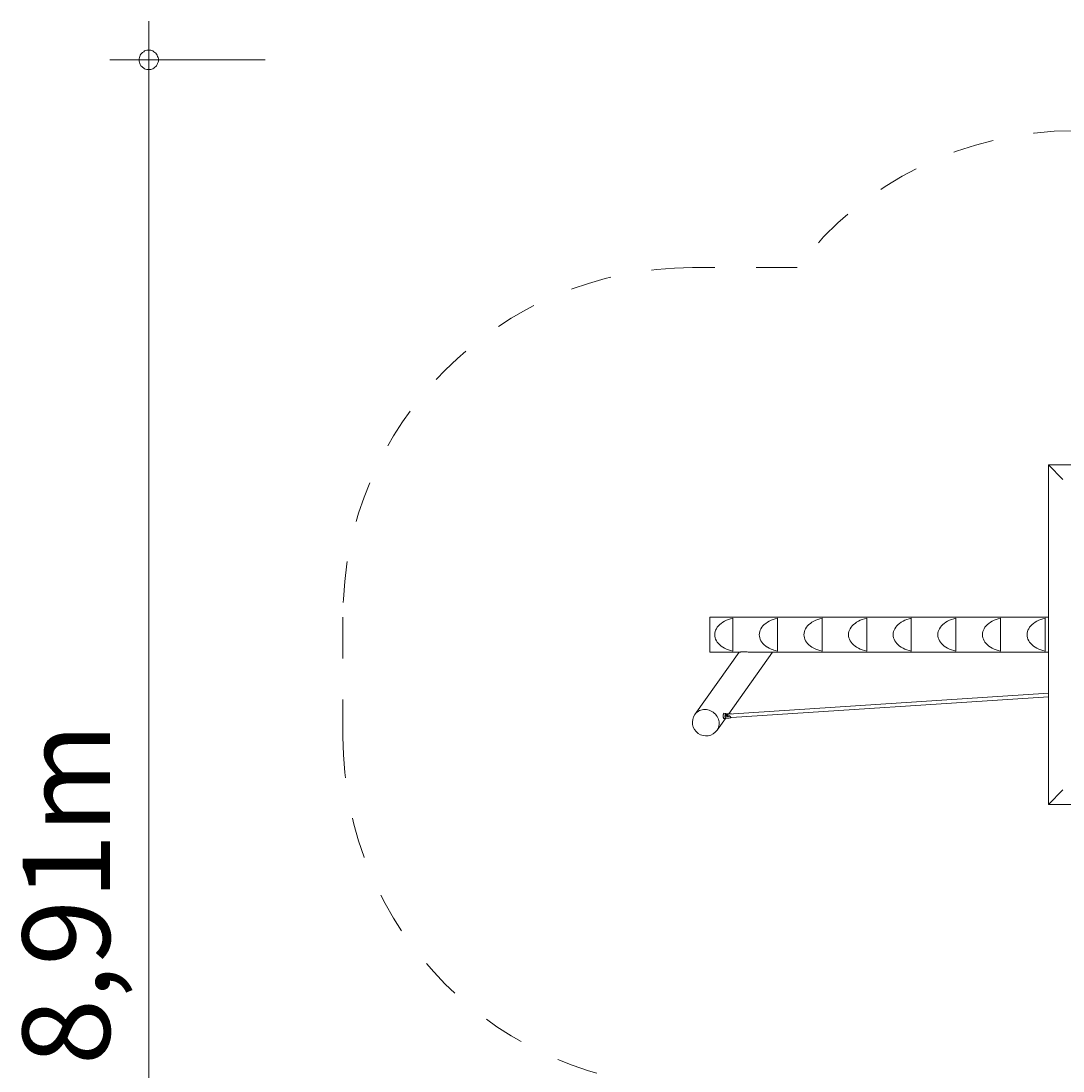
# Model space of a CAD drawing. Units: millimetres. Extents: x 111.2 to 184.8, y 67.1 to 139.1.
# Drawn here: x 111.2 to 138.1, y 86.6 to 113.6 of the extents above; entities that cross this region are included whole.
import ezdxf

# ---------------------------------------------------------------- set-up
doc = ezdxf.new("R2010")
doc.units = ezdxf.units.MM
doc.header["$MEASUREMENT"] = 0
for name, pattern in [('AI-Linetype-4', [2.116667, 1.058333, -1.058333]), ('AI-Linetype-5', [2.116667, 1.058333, -1.058333]), ('AI-Linetype-6', [2.116667, 1.058333, -1.058333]), ('AI-Linetype-7', [2.116667, 1.058333, -1.058333]), ('AI-Linetype-8', [2.116667, 1.058333, -1.058333])]:
    doc.linetypes.add(name, pattern=pattern)
doc.layers.add('Ebene 1', color=7, linetype='Continuous', lineweight=0)

# ---------------------------------------------------------------- blocks, each defined once
blk = doc.blocks.new('Block_0')
at = {"layer": 'Ebene 1', "color": 250, "lineweight": 9}
for p, q in [((137.688, 93.425), (137.688, 102.174)), ((137.688, 102.174), (138.065, 101.796)), ((146.437, 102.174), (137.688, 102.174)), ((128.969, 98.249), (128.969, 97.349)), ((137.688, 98.249), (128.969, 98.249)), ((129.562, 97.375), (129.562, 98.223)), ((130.711, 97.375), (130.711, 98.223)), ((131.86, 97.375), (131.86, 98.223)), ((133.009, 97.375), (133.009, 98.223)), ((134.158, 97.375), (134.158, 98.223)), ((135.307, 97.375), (135.307, 98.223)), ((136.456, 97.375), (136.456, 98.223)), ((137.605, 97.375), (137.605, 98.223)), ((129.725, 97.349), (128.585, 95.747)), ((128.969, 97.349), (129.736, 97.349)), ((129.457, 95.765), (130.584, 97.349)), ((130.026, 97.349), (137.688, 97.349)), ((137.688, 96.292), (129.449, 95.753)), ((129.525, 95.668), (137.688, 96.202)), ((129.38, 95.774), (129.332, 95.775)), ((129.358, 95.712), (129.363, 95.712)), ((129.363, 95.712), (129.392, 95.753)), ((129.4, 95.727), (129.4, 95.727)), ((129.156, 95.341), (129.371, 95.644)), ((129.33, 95.645), (129.378, 95.644)), ((138.065, 93.802), (137.688, 93.425)), ((137.688, 93.425), (146.437, 93.425))]:
    blk.add_line(p, q, dxfattribs=at)
for points in [[(129.562, 98.223), (129.505, 98.209), (129.45, 98.191), (129.398, 98.17), (129.349, 98.146), (129.303, 98.119), (129.261, 98.09), (129.224, 98.059), (129.19, 98.026), (129.162, 97.991), (129.138, 97.954), (129.119, 97.916), (129.106, 97.878), (129.098, 97.839), (129.095, 97.799), (129.098, 97.76), (129.106, 97.72), (129.119, 97.682), (129.138, 97.644), (129.162, 97.608), (129.19, 97.573), (129.224, 97.539), (129.261, 97.508), (129.303, 97.479), (129.349, 97.453), (129.398, 97.429), (129.45, 97.408), (129.505, 97.39), (129.562, 97.375)], [(130.711, 98.223), (130.654, 98.209), (130.653, 98.208), (130.599, 98.191), (130.547, 98.17), (130.498, 98.146), (130.452, 98.119), (130.41, 98.09), (130.373, 98.059), (130.339, 98.026), (130.311, 97.991), (130.287, 97.954), (130.268, 97.916), (130.255, 97.878), (130.247, 97.839), (130.244, 97.799), (130.247, 97.76), (130.255, 97.72), (130.268, 97.682), (130.287, 97.644), (130.311, 97.608), (130.339, 97.573), (130.373, 97.539), (130.41, 97.508), (130.45, 97.48), (130.452, 97.479), (130.498, 97.453), (130.547, 97.429), (130.599, 97.408), (130.62, 97.401), (130.654, 97.39), (130.711, 97.375)], [(130.653, 98.208), (130.599, 98.191), (130.547, 98.17), (130.498, 98.146), (130.452, 98.119), (130.41, 98.09), (130.373, 98.059), (130.339, 98.026), (130.311, 97.991), (130.287, 97.954), (130.268, 97.916), (130.255, 97.878), (130.247, 97.839), (130.244, 97.799), (130.247, 97.76), (130.255, 97.72), (130.268, 97.682), (130.287, 97.644), (130.311, 97.608), (130.339, 97.573), (130.373, 97.539), (130.41, 97.508), (130.45, 97.48)], [(131.86, 98.223), (131.803, 98.209), (131.748, 98.191), (131.696, 98.17), (131.647, 98.146), (131.601, 98.119), (131.559, 98.09), (131.522, 98.059), (131.488, 98.026), (131.46, 97.991), (131.436, 97.954), (131.417, 97.916), (131.404, 97.878), (131.396, 97.839), (131.393, 97.799), (131.396, 97.76), (131.404, 97.72), (131.417, 97.682), (131.436, 97.644), (131.46, 97.608), (131.488, 97.573), (131.522, 97.539), (131.559, 97.508), (131.601, 97.479), (131.647, 97.453), (131.696, 97.429), (131.748, 97.408), (131.803, 97.39), (131.86, 97.375)], [(131.86, 98.223), (131.803, 98.209), (131.748, 98.191), (131.696, 98.17), (131.647, 98.146), (131.601, 98.119), (131.559, 98.09), (131.522, 98.059), (131.488, 98.026), (131.46, 97.991), (131.436, 97.954), (131.417, 97.916), (131.404, 97.878), (131.396, 97.839), (131.393, 97.799), (131.396, 97.76), (131.404, 97.72), (131.417, 97.682), (131.436, 97.644), (131.46, 97.608), (131.488, 97.573), (131.522, 97.539), (131.559, 97.508), (131.601, 97.479), (131.647, 97.453), (131.696, 97.429), (131.748, 97.408), (131.803, 97.39), (131.86, 97.375)], [(133.009, 98.223), (132.952, 98.209), (132.897, 98.191), (132.845, 98.17), (132.796, 98.146), (132.75, 98.119), (132.709, 98.09), (132.671, 98.059), (132.638, 98.026), (132.609, 97.991), (132.585, 97.954), (132.567, 97.916), (132.553, 97.878), (132.545, 97.839), (132.542, 97.799), (132.545, 97.76), (132.553, 97.72), (132.567, 97.682), (132.585, 97.644), (132.609, 97.608), (132.638, 97.573), (132.671, 97.539), (132.709, 97.508), (132.75, 97.479), (132.796, 97.453), (132.845, 97.429), (132.897, 97.408), (132.952, 97.39), (133.009, 97.375)], [(133.009, 98.223), (132.952, 98.209), (132.897, 98.191), (132.845, 98.17), (132.796, 98.146), (132.75, 98.119), (132.709, 98.09), (132.671, 98.059), (132.638, 98.026), (132.609, 97.991), (132.585, 97.954), (132.567, 97.916), (132.553, 97.878), (132.545, 97.839), (132.542, 97.799), (132.545, 97.76), (132.553, 97.72), (132.567, 97.682), (132.585, 97.644), (132.609, 97.608), (132.638, 97.573), (132.671, 97.539), (132.709, 97.508), (132.75, 97.479), (132.796, 97.453), (132.845, 97.429), (132.897, 97.408), (132.952, 97.39), (133.009, 97.375)], [(134.158, 98.223), (134.101, 98.209), (134.046, 98.191), (133.994, 98.17), (133.945, 98.146), (133.899, 98.119), (133.858, 98.09), (133.82, 98.059), (133.787, 98.026), (133.758, 97.991), (133.734, 97.954), (133.716, 97.916), (133.702, 97.878), (133.694, 97.839), (133.691, 97.799), (133.694, 97.76), (133.702, 97.72), (133.716, 97.682), (133.734, 97.644), (133.758, 97.608), (133.787, 97.573), (133.82, 97.539), (133.858, 97.508), (133.899, 97.479), (133.945, 97.453), (133.994, 97.429), (134.046, 97.408), (134.101, 97.39), (134.158, 97.375)], [(134.158, 98.223), (134.101, 98.209), (134.046, 98.191), (133.994, 98.17), (133.945, 98.146), (133.899, 98.119), (133.858, 98.09), (133.82, 98.059), (133.787, 98.026), (133.758, 97.991), (133.734, 97.954), (133.716, 97.916), (133.702, 97.878), (133.694, 97.839), (133.691, 97.799), (133.694, 97.76), (133.702, 97.72), (133.716, 97.682), (133.734, 97.644), (133.758, 97.608), (133.787, 97.573), (133.82, 97.539), (133.858, 97.508), (133.899, 97.479), (133.945, 97.453), (133.994, 97.429), (134.046, 97.408), (134.101, 97.39), (134.158, 97.375)], [(135.307, 98.223), (135.25, 98.209), (135.195, 98.191), (135.143, 98.17), (135.094, 98.146), (135.048, 98.119), (135.007, 98.09), (134.969, 98.059), (134.936, 98.026), (134.907, 97.991), (134.883, 97.954), (134.865, 97.916), (134.851, 97.878), (134.843, 97.839), (134.84, 97.799), (134.843, 97.76), (134.851, 97.72), (134.865, 97.682), (134.883, 97.644), (134.907, 97.608), (134.936, 97.573), (134.969, 97.539), (135.007, 97.508), (135.048, 97.479), (135.094, 97.453), (135.143, 97.429), (135.195, 97.408), (135.25, 97.39), (135.307, 97.375)], [(135.307, 98.223), (135.25, 98.209), (135.195, 98.191), (135.143, 98.17), (135.094, 98.146), (135.048, 98.119), (135.007, 98.09), (134.969, 98.059), (134.936, 98.026), (134.907, 97.991), (134.883, 97.954), (134.865, 97.916), (134.851, 97.878), (134.843, 97.839), (134.84, 97.799), (134.843, 97.76), (134.851, 97.72), (134.865, 97.682), (134.883, 97.644), (134.907, 97.608), (134.936, 97.573), (134.969, 97.539), (135.007, 97.508), (135.048, 97.479), (135.094, 97.453), (135.143, 97.429), (135.195, 97.408), (135.25, 97.39), (135.307, 97.375)], [(136.456, 98.223), (136.399, 98.209), (136.344, 98.191), (136.292, 98.17), (136.243, 98.146), (136.198, 98.119), (136.156, 98.09), (136.118, 98.059), (136.085, 98.026), (136.056, 97.991), (136.032, 97.954), (136.014, 97.916), (136, 97.878), (135.992, 97.839), (135.99, 97.799), (135.992, 97.76), (136, 97.72), (136.014, 97.682), (136.032, 97.644), (136.056, 97.608), (136.085, 97.573), (136.118, 97.539), (136.156, 97.508), (136.198, 97.479), (136.243, 97.453), (136.292, 97.429), (136.344, 97.408), (136.399, 97.39), (136.456, 97.375)], [(136.456, 98.223), (136.399, 98.209), (136.344, 98.191), (136.292, 98.17), (136.243, 98.146), (136.198, 98.119), (136.156, 98.09), (136.118, 98.059), (136.085, 98.026), (136.056, 97.991), (136.032, 97.954), (136.014, 97.916), (136, 97.878), (135.992, 97.839), (135.99, 97.799), (135.992, 97.76), (136, 97.72), (136.014, 97.682), (136.032, 97.644), (136.056, 97.608), (136.085, 97.573), (136.118, 97.539), (136.156, 97.508), (136.198, 97.479), (136.243, 97.453), (136.292, 97.429), (136.344, 97.408), (136.399, 97.39), (136.456, 97.375)], [(137.605, 98.223), (137.548, 98.209), (137.493, 98.191), (137.441, 98.17), (137.392, 98.146), (137.347, 98.119), (137.305, 98.09), (137.267, 98.059), (137.234, 98.026), (137.205, 97.991), (137.181, 97.954), (137.163, 97.916), (137.149, 97.878), (137.141, 97.839), (137.139, 97.799), (137.141, 97.76), (137.149, 97.72), (137.163, 97.682), (137.181, 97.644), (137.205, 97.608), (137.234, 97.573), (137.267, 97.539), (137.305, 97.508), (137.347, 97.479), (137.392, 97.453), (137.441, 97.429), (137.493, 97.408), (137.548, 97.39), (137.605, 97.375)], [(137.605, 98.223), (137.548, 98.209), (137.493, 98.191), (137.441, 98.17), (137.392, 98.146), (137.347, 98.119), (137.305, 98.09), (137.267, 98.059), (137.234, 98.026), (137.205, 97.991), (137.181, 97.954), (137.163, 97.916), (137.149, 97.878), (137.141, 97.839), (137.139, 97.799), (137.141, 97.76), (137.149, 97.72), (137.163, 97.682), (137.181, 97.644), (137.205, 97.608), (137.234, 97.573), (137.267, 97.539), (137.305, 97.508), (137.347, 97.479), (137.392, 97.453), (137.441, 97.429), (137.493, 97.408), (137.548, 97.39), (137.605, 97.375)], [(129.736, 97.349), (129.737, 97.349), (129.743, 97.35), (129.75, 97.351), (129.759, 97.353), (129.77, 97.354), (129.783, 97.356), (129.798, 97.358), (129.816, 97.359), (129.835, 97.36), (129.856, 97.36), (129.879, 97.359), (129.905, 97.358), (129.932, 97.355), (129.958, 97.353), (129.986, 97.351), (130.013, 97.349), (130.026, 97.349)], [(129.156, 95.341), (129.165, 95.356), (129.182, 95.386), (129.195, 95.418), (129.204, 95.452), (129.209, 95.486), (129.21, 95.522), (129.207, 95.557), (129.2, 95.593), (129.19, 95.628), (129.175, 95.661), (129.157, 95.694), (129.136, 95.725), (129.112, 95.753), (129.084, 95.78), (129.055, 95.803), (129.023, 95.823), (128.989, 95.841), (128.954, 95.854), (128.918, 95.864), (128.881, 95.871), (128.844, 95.873), (128.808, 95.872), (128.772, 95.866), (128.738, 95.857), (128.705, 95.845), (128.674, 95.828), (128.645, 95.809), (128.619, 95.786), (128.596, 95.761), (128.585, 95.747)], [(129.332, 95.775), (129.329, 95.774), (129.326, 95.771), (129.323, 95.765), (129.32, 95.758), (129.318, 95.748), (129.317, 95.745), (129.316, 95.737), (129.315, 95.725), (129.314, 95.713), (129.314, 95.7), (129.315, 95.688), (129.316, 95.676), (129.316, 95.675), (129.318, 95.666), (129.32, 95.657), (129.323, 95.651), (129.326, 95.647), (129.329, 95.645), (129.33, 95.645)], [(129.495, 95.704), (129.482, 95.702), (129.476, 95.701), (129.465, 95.699), (129.449, 95.698), (129.442, 95.697), (129.432, 95.697), (129.429, 95.697), (129.424, 95.697), (129.416, 95.697), (129.409, 95.698), (129.402, 95.699), (129.401, 95.699), (129.395, 95.7), (129.391, 95.7), (129.387, 95.701), (129.375, 95.704), (129.365, 95.708), (129.358, 95.712)], [(129.391, 95.7), (129.387, 95.701), (129.375, 95.704), (129.365, 95.708), (129.358, 95.712)], [(129.361, 95.665), (129.362, 95.669), (129.362, 95.673), (129.362, 95.677), (129.362, 95.682), (129.362, 95.687), (129.362, 95.692), (129.361, 95.697), (129.36, 95.702), (129.359, 95.707), (129.358, 95.712)], [(129.361, 95.665), (129.362, 95.669), (129.362, 95.673), (129.362, 95.677), (129.362, 95.682), (129.362, 95.687), (129.362, 95.692), (129.361, 95.697), (129.36, 95.702), (129.359, 95.707), (129.358, 95.712)], [(129.363, 95.712), (129.363, 95.727), (129.365, 95.741), (129.368, 95.753), (129.371, 95.763), (129.374, 95.77), (129.378, 95.774), (129.38, 95.774), (129.382, 95.774), (129.386, 95.77), (129.389, 95.763), (129.391, 95.754), (129.392, 95.753)], [(129.391, 95.754), (129.401, 95.757), (129.416, 95.761), (129.432, 95.763), (129.448, 95.765), (129.457, 95.765), (129.465, 95.766), (129.481, 95.765), (129.496, 95.764), (129.51, 95.762), (129.522, 95.759), (129.526, 95.758)], [(129.402, 95.699), (129.401, 95.699), (129.395, 95.7)], [(129.448, 95.714), (129.448, 95.714), (129.438, 95.714), (129.428, 95.715), (129.423, 95.715), (129.422, 95.716), (129.419, 95.716), (129.411, 95.718), (129.406, 95.72), (129.402, 95.723), (129.4, 95.727), (129.4, 95.727), (129.4, 95.73), (129.403, 95.734), (129.407, 95.737), (129.414, 95.741), (129.422, 95.743), (129.431, 95.746), (129.435, 95.746)], [(129.424, 95.697), (129.416, 95.697), (129.409, 95.698)], [(129.423, 95.715), (129.423, 95.716), (129.423, 95.717), (129.424, 95.726), (129.427, 95.734), (129.431, 95.742), (129.435, 95.746), (129.436, 95.747), (129.442, 95.751), (129.448, 95.753)], [(129.442, 95.697), (129.432, 95.697), (129.429, 95.697)], [(129.448, 95.714), (129.453, 95.713), (129.457, 95.712), (129.462, 95.711), (129.466, 95.71), (129.471, 95.709), (129.475, 95.708), (129.48, 95.707), (129.485, 95.706), (129.49, 95.705), (129.495, 95.704)], [(129.495, 95.704), (129.495, 95.698), (129.495, 95.696), (129.496, 95.691), (129.499, 95.684), (129.502, 95.679), (129.507, 95.674), (129.511, 95.671), (129.517, 95.669), (129.522, 95.668), (129.525, 95.668)], [(129.529, 95.668), (129.527, 95.667), (129.514, 95.662), (129.5, 95.658), (129.485, 95.655), (129.469, 95.652), (129.453, 95.651), (129.436, 95.65), (129.42, 95.65), (129.405, 95.652), (129.391, 95.654), (129.387, 95.655), (129.38, 95.657), (129.379, 95.657), (129.369, 95.661), (129.367, 95.662), (129.361, 95.665)], [(129.378, 95.644), (129.376, 95.644), (129.373, 95.647), (129.372, 95.648), (129.369, 95.655), (129.367, 95.662)], [(129.387, 95.655), (129.387, 95.655), (129.384, 95.648), (129.38, 95.644), (129.378, 95.644), (129.376, 95.644), (129.373, 95.647)]]:
    blk.add_lwpolyline(points, dxfattribs=at)
blk.add_open_spline([(128.585, 95.747), (128.473, 95.589), (128.51, 95.371), (128.668, 95.259), (128.825, 95.147), (129.044, 95.184), (129.156, 95.341), (129.156, 95.341), (129.156, 95.341), (129.156, 95.341)], degree=3, knots=[0, 0, 0, 0, 1, 1, 1, 2, 2, 2, 3, 3, 3, 3], dxfattribs=at)
blk = doc.blocks.new('Block_1')
at = {"layer": 'Ebene 1', "color": 250, "linetype": 'AI-Linetype-5', "lineweight": 18}
blk.add_line((131.219, 107.249), (128.52, 107.249), dxfattribs=at)
at = {"layer": 'Ebene 1', "color": 250, "linetype": 'AI-Linetype-7', "lineweight": 18}
blk.add_line((119.52, 98.249), (119.52, 95.17), dxfattribs=at)
at = {"layer": 'Ebene 1', "color": 250, "linetype": 'AI-Linetype-4', "lineweight": 18}
blk.add_open_spline([(138.362, 110.774), (135.562, 110.774), (132.922, 109.471), (131.219, 107.249)], degree=3, dxfattribs=at)
at = {"layer": 'Ebene 1', "color": 250, "linetype": 'AI-Linetype-6', "lineweight": 18}
blk.add_open_spline([(128.52, 107.249), (123.55, 107.249), (119.52, 103.22), (119.52, 98.249)], degree=3, dxfattribs=at)
at = {"layer": 'Ebene 1', "color": 250, "linetype": 'AI-Linetype-8', "lineweight": 18}
blk.add_open_spline([(119.52, 95.17), (119.52, 90.2), (123.55, 86.17), (128.52, 86.17), (128.717, 86.17), (128.913, 86.177), (129.108, 86.19)], degree=3, knots=[0, 0, 0, 0, 1, 1, 1, 2, 2, 2, 2], dxfattribs=at)

msp = doc.modelspace()

# ---------------------------------------------------------------- linework, layer by layer
at = {"layer": 'Ebene 1', "color": 250, "lineweight": 18}
for p, q in [((114.52, 112.599), (114.52, 113.599)), ((117.52, 112.599), (113.52, 112.599)), ((114.52, 112.599), (114.52, 67.059))]:
    msp.add_line(p, q, dxfattribs=at)
for points in [[(114.77, 112.599), (114.77, 112.629), (114.76, 112.659), (114.75, 112.689), (114.74, 112.719), (114.72, 112.749), (114.7, 112.769), (114.68, 112.789), (114.65, 112.809), (114.63, 112.829), (114.6, 112.839), (114.57, 112.849), (114.54, 112.849), (114.5, 112.849), (114.47, 112.849), (114.44, 112.839), (114.41, 112.829), (114.39, 112.809), (114.36, 112.789), (114.34, 112.769), (114.32, 112.749), (114.3, 112.719), (114.29, 112.689), (114.28, 112.659), (114.27, 112.629), (114.27, 112.599)], [(114.27, 112.599), (114.27, 112.569), (114.28, 112.539), (114.29, 112.509), (114.3, 112.479), (114.32, 112.449), (114.34, 112.429), (114.36, 112.409), (114.39, 112.389), (114.41, 112.369), (114.44, 112.359), (114.47, 112.349), (114.5, 112.349), (114.54, 112.349), (114.57, 112.349), (114.6, 112.359), (114.63, 112.369), (114.65, 112.389), (114.68, 112.409), (114.7, 112.429), (114.72, 112.449), (114.74, 112.479), (114.75, 112.509), (114.76, 112.539), (114.77, 112.569), (114.77, 112.599)]]:
    msp.add_lwpolyline(points, dxfattribs=at)

# ---------------------------------------------------------------- block references
at = {"layer": 'Ebene 1'}
for name in ['Block_1', 'Block_0']:
    msp.add_blockref(name, (0, 0), dxfattribs=at)

# ---------------------------------------------------------------- texts
at = {"layer": 'Ebene 1', "insert": (113.52, 86.717), "char_height": 0.2, "attachment_point": 7, "rotation": 90}
msp.add_mtext('\\C7;\\FVAGRounded Lt Normal|b0|i0|c1;\\H2.250000;\\W1.000000;8,91m', dxfattribs=at)

doc.saveas('drawing.dxf')
